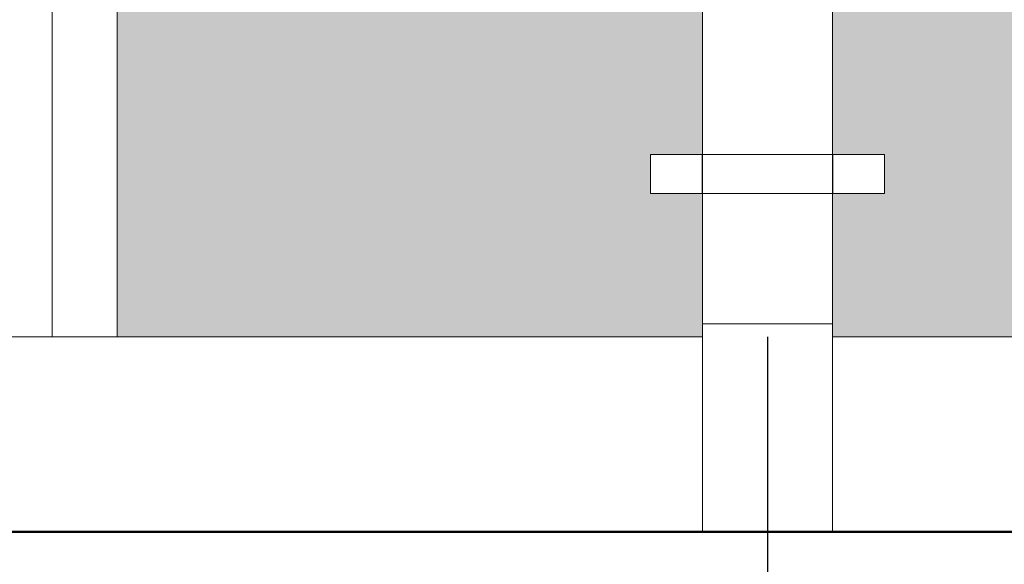
# Model space of a CAD drawing. Extents: x -140165 to 337147, y -298797 to 84100.
# Drawn here: x 44936 to 45693, y 64732 to 65151 of the extents above; entities that cross this region are included whole.
import ezdxf

# ---------------------------------------------------------------- set-up
doc = ezdxf.new("R2010")
doc.units = 0
doc.header["$MEASUREMENT"] = 0
doc.linetypes.add('Штрихштриховая', pattern=[1093.611073, 529.166651, -211.666656, 141.111112, -211.666656])
doc.layers.add('A-RODAPE-EXTERNO', color=251, linetype='Continuous')
doc.layers.add('Оси', color=7, linetype='Continuous')
for name, color, linetype, lineweight in [('Интерьер - Лестница_Ном_пера__81', 7, 'Continuous', 20), ('Интерьер - Мебель_Ном_пера__81', 7, 'Continuous', 20), ('Интерьер- Перегородка_Ном_пера__81', 7, 'Continuous', 20), ('Оси_Ном_пера__149', 7, 'Continuous', 50), ('Оси_Ном_пера__15', 7, 'Continuous', 25)]:
    doc.layers.add(name, color=color, linetype=linetype, lineweight=lineweight)

# ---------------------------------------------------------------- blocks, each defined once
blk = doc.blocks.new('Линия_12688', base_point=(962.84, -87780.31))
at = {"layer": 'Оси_Ном_пера__15', "linetype": 'Штрихштриховая'}
blk.add_line((962.84, -87780.31), (962.84, -90843.08), dxfattribs=at)

msp = doc.modelspace()

# ---------------------------------------------------------------- hatches: boundary and pattern name
at = {"layer": 'A-RODAPE-EXTERNO'}
h = msp.add_hatch(color=256, dxfattribs=at)
h.paths.add_polyline_path([(70510.88, 65207.32), (70060.88, 65207.32), (70060.88, 65047.32), (70100.88, 65047.32), (70100.88, 65017.32), (70060.88, 65017.32), (70060.88, 64907.32), (70510.88, 64907.32)])
h.paths.add_polyline_path([(69920.88, 65047.32), (69960.88, 65047.32), (69960.88, 65207.32), (69510.88, 65207.32), (69510.88, 64907.32), (69960.88, 64907.32), (69960.88, 65017.32), (69960.68, 65017.32), (69920.88, 65017.32)])
h.paths.add_polyline_path([(64510.88, 65207.32), (64060.88, 65207.32), (64060.88, 65047.32), (64100.88, 65047.32), (64100.88, 65017.32), (64060.88, 65017.32), (64060.88, 64907.32), (64510.88, 64907.32)])
h.paths.add_polyline_path([(63960.88, 65207.32), (63510.88, 65207.32), (63510.88, 64907.32), (63960.88, 64907.32), (63960.88, 64917.32), (63960.88, 65017.32), (63960.68, 65017.32), (63920.88, 65017.32), (63920.88, 65047.32), (63960.88, 65047.32)])
h.paths.add_polyline_path([(58510.88, 65207.32), (58060.88, 65207.32), (58060.88, 65047.32), (58100.88, 65047.32), (58100.88, 65017.32), (58060.88, 65017.32), (58060.88, 64907.32), (58510.88, 64907.32)])
h.paths.add_polyline_path([(57960.88, 65207.32), (57510.88, 65207.32), (57510.88, 64907.32), (57960.88, 64907.32), (57960.88, 65017.32), (57960.68, 65017.32), (57920.88, 65017.32), (57920.88, 65047.32), (57960.88, 65047.32)])
h.paths.add_polyline_path([(52510.88, 65207.32), (52060.88, 65207.32), (52060.88, 65047.32), (52100.88, 65047.32), (52100.88, 65017.32), (52060.88, 65017.32), (52060.88, 64907.32), (52510.88, 64907.32)])
h.paths.add_polyline_path([(51960.88, 65207.32), (51010.88, 65207.32), (51010.88, 64907.32), (51960.88, 64907.32), (51960.88, 64917.32), (51960.88, 65017.32), (51960.68, 65017.32), (51920.88, 65017.32), (51920.88, 65047.32), (51960.88, 65047.32)])
h.paths.add_polyline_path([(46010.88, 65207.32), (45560.88, 65207.32), (45560.88, 65047.32), (45600.88, 65047.32), (45600.88, 65017.32), (45560.88, 65017.32), (45560.88, 64907.32), (46010.88, 64907.32)])
h.paths.add_polyline_path([(45460.88, 65207.32), (45010.88, 65207.32), (45010.88, 64907.32), (45460.88, 64907.32), (45460.88, 65017.32), (45460.68, 65017.32), (45420.88, 65017.32), (45420.88, 65047.32), (45460.88, 65047.32)])
h.paths.add_polyline_path([(40010.88, 65207.32), (39560.88, 65207.32), (39560.88, 65047.32), (39600.88, 65047.32), (39600.88, 65017.32), (39560.88, 65017.32), (39560.88, 64907.32), (40010.88, 64907.32)])
h.paths.add_polyline_path([(39460.88, 65207.32), (39010.88, 65207.32), (39010.88, 64907.32), (39460.88, 64907.32), (39460.88, 65017.32), (39460.68, 65017.32), (39420.88, 65017.32), (39420.88, 65047.32), (39460.88, 65047.32)])
h.paths.add_polyline_path([(34010.88, 65207.32), (33560.88, 65207.32), (33560.88, 65047.32), (33600.88, 65047.32), (33600.88, 65017.32), (33560.88, 65017.32), (33560.88, 64907.32), (34010.88, 64907.32)])
h.paths.add_polyline_path([(33460.88, 65207.32), (33010.88, 65207.32), (33010.88, 64907.32), (33460.88, 64907.32), (33460.88, 65017.32), (33460.68, 65017.32), (33420.88, 65017.32), (33420.88, 65047.32), (33460.88, 65047.32)])
h.paths.add_polyline_path([(28010.88, 65207.32), (27560.88, 65207.32), (27560.88, 65047.32), (27600.88, 65047.32), (27600.88, 65017.32), (27560.88, 65017.32), (27560.88, 64907.32), (28010.88, 64907.32)])

# ---------------------------------------------------------------- linework, layer by layer
at = {"layer": 'Интерьер - Лестница_Ном_пера__81', "linetype": 'Continuous'}
msp.add_line((40060.88, 64907.32), (44960.88, 64907.32), dxfattribs=at)
at = {"layer": 'Интерьер - Мебель_Ном_пера__81', "linetype": 'Continuous'}
for p, q in [((45460.88, 72607.32), (45460.88, 64917.32)), ((45560.88, 72607.32), (45560.88, 64917.32)), ((45420.88, 65047.32), (45460.68, 65047.32)), ((45420.88, 65017.32), (45420.88, 65047.32)), ((45460.68, 65047.32), (45561.08, 65047.32)), ((45460.68, 65017.32), (45460.68, 65047.32)), ((45561.08, 65047.32), (45600.88, 65047.32)), ((45561.08, 65017.32), (45561.08, 65047.32)), ((45600.88, 65017.32), (45600.88, 65047.32)), ((45420.88, 65017.32), (45460.68, 65017.32)), ((45460.68, 65017.32), (45561.08, 65017.32)), ((45561.08, 65017.32), (45600.88, 65017.32)), ((45460.88, 64917.32), (45460.88, 64907.32)), ((45560.88, 64917.32), (45460.88, 64917.32)), ((45560.88, 64917.32), (45560.88, 64907.32)), ((45460.88, 64907.32), (45460.88, 64757.32)), ((45560.88, 64907.32), (45560.88, 64757.32))]:
    msp.add_line(p, q, dxfattribs=at)
at = {"layer": 'Интерьер- Перегородка_Ном_пера__81', "linetype": 'Continuous'}
for p, q in [((44960.88, 64907.32), (44960.88, 70857.32)), ((45010.88, 70857.32), (45010.88, 64907.32)), ((45010.88, 64907.32), (44960.88, 64907.32)), ((45010.88, 64907.32), (45460.88, 64907.32)), ((45560.88, 64907.32), (46010.88, 64907.32))]:
    msp.add_line(p, q, dxfattribs=at)
at = {"layer": 'Оси_Ном_пера__149', "linetype": 'Continuous'}
msp.add_line((4943.64, 64757.32), (107938.73, 64757.32), dxfattribs=at)

# ---------------------------------------------------------------- block references
at = {"layer": 'Оси', "linetype": 'Штрихштриховая'}
msp.add_blockref('Линия_12688', (45510.88, 64907.32), dxfattribs=at)

doc.saveas('drawing.dxf')
